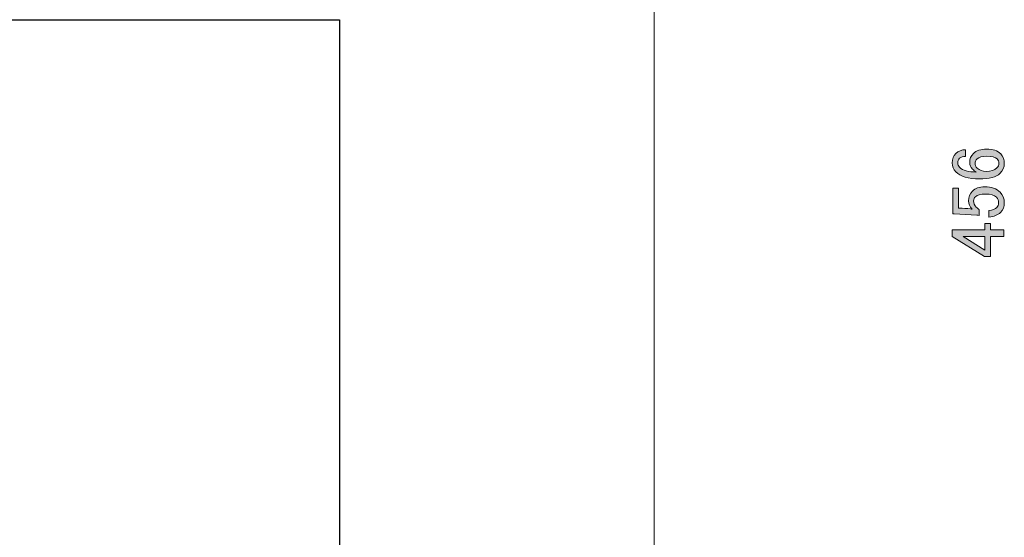
# Model space of a CAD drawing. Units: millimetres. Extents: x 0 to 419, y 63 to 359.
# Drawn here: x 194 to 241, y 249 to 273 of the extents above; entities that cross this region are included whole.
import ezdxf

# ---------------------------------------------------------------- set-up
doc = ezdxf.new("R2010")
doc.units = ezdxf.units.MM
doc.header["$MEASUREMENT"] = 0
doc.layers.add('レイヤー 1', color=7, linetype='Continuous', lineweight=0)

# ---------------------------------------------------------------- blocks, each defined once
blk = doc.blocks.new('Block_10')
at = {"layer": 'レイヤー 1', "color": 18, "lineweight": 25, "true_color": 0x000000}
blk.add_lwpolyline([(164.027, 236.895), (163.52, 236.895), (163.52, 273.344), (208.859, 273.344), (208.859, 236.895), (208.287, 236.895)], dxfattribs=at)
blk = doc.blocks.new('Block_11')
at = {"layer": 'レイヤー 1', "true_color": 0x000000, "transparency": 33554687}
h = blk.add_hatch(color=18, dxfattribs=at)
h.dxf.hatch_style = 2
edge = h.paths.add_edge_path()
edge.add_spline(control_points=[(238.116, 264.087), (238.116, 264.087), (238.116, 265.309), (238.116, 265.309), (238.116, 265.309), (238.386, 265.309), (238.386, 265.309), (238.386, 265.309), (238.386, 264.357), (238.386, 264.357), (238.386, 264.357), (238.428, 264.357), (238.428, 264.357), (238.608, 264.347), (238.784, 264.333), (238.954, 264.314), (238.982, 264.305), (239.011, 264.3), (239.039, 264.3), (238.925, 264.423), (238.869, 264.556), (238.869, 264.698), (238.869, 264.887), (238.93, 265.044), (239.053, 265.167), (239.186, 265.299), (239.38, 265.366), (239.636, 265.366), (239.958, 265.366), (240.204, 265.28), (240.374, 265.11), (240.507, 264.977), (240.573, 264.812), (240.573, 264.613), (240.573, 264.423), (240.512, 264.267), (240.388, 264.144), (240.266, 264.021), (240.081, 263.945), (239.834, 263.917), (239.834, 263.917), (239.834, 264.243), (239.834, 264.243), (240.014, 264.262), (240.142, 264.31), (240.218, 264.386), (240.275, 264.442), (240.303, 264.513), (240.303, 264.599), (240.303, 264.712), (240.27, 264.802), (240.204, 264.869), (240.1, 264.973), (239.925, 265.025), (239.678, 265.025), (239.442, 265.025), (239.281, 264.982), (239.195, 264.897), (239.138, 264.84), (239.11, 264.774), (239.11, 264.698), (239.11, 264.584), (239.153, 264.485), (239.238, 264.4), (239.295, 264.343), (239.337, 264.305), (239.366, 264.286), (239.366, 264.286), (239.366, 264.002), (239.366, 264.002), (239.328, 264.011), (239.295, 264.016), (239.266, 264.016), (239.266, 264.016), (238.173, 264.087), (238.173, 264.087), (238.173, 264.087), (238.116, 264.087), (238.116, 264.087)], knot_values=[0, 0, 0, 0, 1, 1, 1, 2, 2, 2, 3, 3, 3, 4, 4, 4, 5, 5, 5, 6, 6, 6, 7, 7, 7, 8, 8, 8, 9, 9, 9, 10, 10, 10, 11, 11, 11, 12, 12, 12, 13, 13, 13, 14, 14, 14, 15, 15, 15, 16, 16, 16, 17, 17, 17, 18, 18, 18, 19, 19, 19, 20, 20, 20, 21, 21, 21, 22, 22, 22, 23, 23, 23, 24, 24, 24, 25, 25, 25, 26, 26, 26, 26], degree=3, periodic=0)
edge = h.paths.add_edge_path()
edge.add_spline(control_points=[(238.613, 262.994), (238.613, 262.994), (239.65, 262.354), (239.65, 262.354), (239.65, 262.354), (239.65, 262.994), (239.65, 262.994), (239.65, 262.994), (238.613, 262.994), (238.613, 262.994)], knot_values=[0, 0, 0, 0, 1, 1, 1, 2, 2, 2, 3, 3, 3, 3], degree=3, periodic=0)
edge = h.paths.add_edge_path()
edge.add_spline(control_points=[(238.088, 262.994), (238.088, 262.994), (238.088, 263.32), (238.088, 263.32), (238.088, 263.32), (239.65, 263.32), (239.65, 263.32), (239.65, 263.32), (239.65, 263.618), (239.65, 263.618), (239.65, 263.618), (239.92, 263.618), (239.92, 263.618), (239.92, 263.618), (239.92, 263.32), (239.92, 263.32), (239.92, 263.32), (240.545, 263.32), (240.545, 263.32), (240.545, 263.32), (240.545, 262.994), (240.545, 262.994), (240.545, 262.994), (239.92, 262.994), (239.92, 262.994), (239.92, 262.994), (239.92, 262.042), (239.92, 262.042), (239.92, 262.042), (239.636, 262.042), (239.636, 262.042), (239.636, 262.042), (238.088, 262.994), (238.088, 262.994)], knot_values=[0, 0, 0, 0, 1, 1, 1, 2, 2, 2, 3, 3, 3, 4, 4, 4, 5, 5, 5, 6, 6, 6, 7, 7, 7, 8, 8, 8, 9, 9, 9, 10, 10, 10, 11, 11, 11, 11], degree=3, periodic=0)
edge = h.paths.add_edge_path()
edge.add_spline(control_points=[(239.181, 266.502), (239.181, 266.407), (239.214, 266.327), (239.281, 266.26), (239.385, 266.156), (239.527, 266.104), (239.707, 266.104), (239.934, 266.104), (240.104, 266.161), (240.218, 266.275), (240.284, 266.341), (240.317, 266.412), (240.317, 266.488), (240.317, 266.573), (240.289, 266.644), (240.232, 266.701), (240.147, 266.786), (239.982, 266.829), (239.735, 266.829), (239.517, 266.829), (239.366, 266.786), (239.281, 266.701), (239.214, 266.635), (239.181, 266.568), (239.181, 266.502)], knot_values=[0, 0, 0, 0, 1, 1, 1, 2, 2, 2, 3, 3, 3, 4, 4, 4, 5, 5, 5, 6, 6, 6, 7, 7, 7, 8, 8, 8, 8], degree=3, periodic=0)
edge.add_line((239.181, 266.502), (239.181, 266.502))
edge = h.paths.add_edge_path()
edge.add_spline(control_points=[(239.38, 265.749), (238.859, 265.749), (238.485, 265.863), (238.258, 266.09), (238.144, 266.203), (238.088, 266.346), (238.088, 266.516), (238.088, 266.696), (238.144, 266.843), (238.258, 266.956), (238.381, 267.079), (238.537, 267.141), (238.727, 267.141), (238.727, 267.141), (238.727, 266.814), (238.727, 266.814), (238.594, 266.814), (238.499, 266.786), (238.442, 266.729), (238.386, 266.672), (238.357, 266.601), (238.357, 266.516), (238.357, 266.431), (238.386, 266.36), (238.442, 266.303), (238.594, 266.152), (238.859, 266.076), (239.238, 266.076), (239.172, 266.113), (239.11, 266.161), (239.053, 266.218), (238.968, 266.303), (238.925, 266.407), (238.925, 266.53), (238.925, 266.701), (238.982, 266.843), (239.096, 266.956), (239.238, 267.098), (239.451, 267.169), (239.735, 267.169), (240.029, 267.169), (240.251, 267.093), (240.403, 266.942), (240.516, 266.829), (240.573, 266.672), (240.573, 266.473), (240.573, 266.303), (240.502, 266.147), (240.36, 266.005), (240.19, 265.834), (239.863, 265.749), (239.38, 265.749)], knot_values=[0, 0, 0, 0, 1, 1, 1, 2, 2, 2, 3, 3, 3, 4, 4, 4, 5, 5, 5, 6, 6, 6, 7, 7, 7, 8, 8, 8, 9, 9, 9, 10, 10, 10, 11, 11, 11, 12, 12, 12, 13, 13, 13, 14, 14, 14, 15, 15, 15, 16, 16, 16, 17, 17, 17, 17], degree=3, periodic=0)
edge.add_line((239.38, 265.749), (239.38, 265.749))
at = {"layer": 'レイヤー 1'}
for points, knots in [([(239.38, 265.749), (238.859, 265.749), (238.485, 265.863), (238.258, 266.09), (238.144, 266.203), (238.088, 266.346), (238.088, 266.516), (238.088, 266.696), (238.144, 266.843), (238.258, 266.956), (238.381, 267.079), (238.537, 267.141), (238.727, 267.141), (238.727, 267.141), (238.727, 266.814), (238.727, 266.814), (238.594, 266.814), (238.499, 266.786), (238.442, 266.729), (238.386, 266.672), (238.357, 266.601), (238.357, 266.516), (238.357, 266.431), (238.386, 266.36), (238.442, 266.303), (238.594, 266.152), (238.859, 266.076), (239.238, 266.076), (239.172, 266.113), (239.11, 266.161), (239.053, 266.218), (238.968, 266.303), (238.925, 266.407), (238.925, 266.53), (238.925, 266.701), (238.982, 266.843), (239.096, 266.956), (239.238, 267.098), (239.451, 267.169), (239.735, 267.169), (240.029, 267.169), (240.251, 267.093), (240.403, 266.942), (240.516, 266.829), (240.573, 266.672), (240.573, 266.473), (240.573, 266.303), (240.502, 266.147), (240.36, 266.005), (240.19, 265.834), (239.863, 265.749), (239.38, 265.749)], [0, 0, 0, 0, 1, 1, 1, 2, 2, 2, 3, 3, 3, 4, 4, 4, 5, 5, 5, 6, 6, 6, 7, 7, 7, 8, 8, 8, 9, 9, 9, 10, 10, 10, 11, 11, 11, 12, 12, 12, 13, 13, 13, 14, 14, 14, 15, 15, 15, 16, 16, 16, 17, 17, 17, 17]), ([(239.181, 266.502), (239.181, 266.407), (239.214, 266.327), (239.281, 266.26), (239.385, 266.156), (239.527, 266.104), (239.707, 266.104), (239.934, 266.104), (240.104, 266.161), (240.218, 266.275), (240.284, 266.341), (240.317, 266.412), (240.317, 266.488), (240.317, 266.573), (240.289, 266.644), (240.232, 266.701), (240.147, 266.786), (239.982, 266.829), (239.735, 266.829), (239.517, 266.829), (239.366, 266.786), (239.281, 266.701), (239.214, 266.635), (239.181, 266.568), (239.181, 266.502)], [0, 0, 0, 0, 1, 1, 1, 2, 2, 2, 3, 3, 3, 4, 4, 4, 5, 5, 5, 6, 6, 6, 7, 7, 7, 8, 8, 8, 8]), ([(238.116, 264.087), (238.116, 264.087), (238.116, 265.309), (238.116, 265.309), (238.116, 265.309), (238.386, 265.309), (238.386, 265.309), (238.386, 265.309), (238.386, 264.357), (238.386, 264.357), (238.386, 264.357), (238.428, 264.357), (238.428, 264.357), (238.608, 264.347), (238.784, 264.333), (238.954, 264.314), (238.982, 264.305), (239.011, 264.3), (239.039, 264.3), (238.925, 264.423), (238.869, 264.556), (238.869, 264.698), (238.869, 264.887), (238.93, 265.044), (239.053, 265.167), (239.186, 265.299), (239.38, 265.366), (239.636, 265.366), (239.958, 265.366), (240.204, 265.28), (240.374, 265.11), (240.507, 264.977), (240.573, 264.812), (240.573, 264.613), (240.573, 264.423), (240.512, 264.267), (240.388, 264.144), (240.266, 264.021), (240.081, 263.945), (239.834, 263.917), (239.834, 263.917), (239.834, 264.243), (239.834, 264.243), (240.014, 264.262), (240.142, 264.31), (240.218, 264.386), (240.275, 264.442), (240.303, 264.513), (240.303, 264.599), (240.303, 264.712), (240.27, 264.802), (240.204, 264.869), (240.1, 264.973), (239.925, 265.025), (239.678, 265.025), (239.442, 265.025), (239.281, 264.982), (239.195, 264.897), (239.138, 264.84), (239.11, 264.774), (239.11, 264.698), (239.11, 264.584), (239.153, 264.485), (239.238, 264.4), (239.295, 264.343), (239.337, 264.305), (239.366, 264.286), (239.366, 264.286), (239.366, 264.002), (239.366, 264.002), (239.328, 264.011), (239.295, 264.016), (239.266, 264.016), (239.266, 264.016), (238.173, 264.087), (238.173, 264.087), (238.173, 264.087), (238.116, 264.087), (238.116, 264.087)], [0, 0, 0, 0, 1, 1, 1, 2, 2, 2, 3, 3, 3, 4, 4, 4, 5, 5, 5, 6, 6, 6, 7, 7, 7, 8, 8, 8, 9, 9, 9, 10, 10, 10, 11, 11, 11, 12, 12, 12, 13, 13, 13, 14, 14, 14, 15, 15, 15, 16, 16, 16, 17, 17, 17, 18, 18, 18, 19, 19, 19, 20, 20, 20, 21, 21, 21, 22, 22, 22, 23, 23, 23, 24, 24, 24, 25, 25, 25, 26, 26, 26, 26]), ([(238.088, 262.994), (238.088, 262.994), (238.088, 263.32), (238.088, 263.32), (238.088, 263.32), (239.65, 263.32), (239.65, 263.32), (239.65, 263.32), (239.65, 263.618), (239.65, 263.618), (239.65, 263.618), (239.92, 263.618), (239.92, 263.618), (239.92, 263.618), (239.92, 263.32), (239.92, 263.32), (239.92, 263.32), (240.545, 263.32), (240.545, 263.32), (240.545, 263.32), (240.545, 262.994), (240.545, 262.994), (240.545, 262.994), (239.92, 262.994), (239.92, 262.994), (239.92, 262.994), (239.92, 262.042), (239.92, 262.042), (239.92, 262.042), (239.636, 262.042), (239.636, 262.042), (239.636, 262.042), (238.088, 262.994), (238.088, 262.994)], [0, 0, 0, 0, 1, 1, 1, 2, 2, 2, 3, 3, 3, 4, 4, 4, 5, 5, 5, 6, 6, 6, 7, 7, 7, 8, 8, 8, 9, 9, 9, 10, 10, 10, 11, 11, 11, 11]), ([(238.613, 262.994), (238.613, 262.994), (239.65, 262.354), (239.65, 262.354), (239.65, 262.354), (239.65, 262.994), (239.65, 262.994), (239.65, 262.994), (238.613, 262.994), (238.613, 262.994)], [0, 0, 0, 0, 1, 1, 1, 2, 2, 2, 3, 3, 3, 3])]:
    blk.add_open_spline(points, degree=3, knots=knots, dxfattribs=at)
blk = doc.blocks.new('Block_15')
at = {"layer": 'レイヤー 1', "color": 18, "lineweight": 15, "true_color": 0x000000}
blk.add_line((223.866, 211.749), (223.866, 274), dxfattribs=at)

msp = doc.modelspace()

# ---------------------------------------------------------------- block references
at = {"layer": 'レイヤー 1'}
for name in ['Block_10', 'Block_11', 'Block_15']:
    msp.add_blockref(name, (0, 0), dxfattribs=at)

doc.saveas('drawing.dxf')
